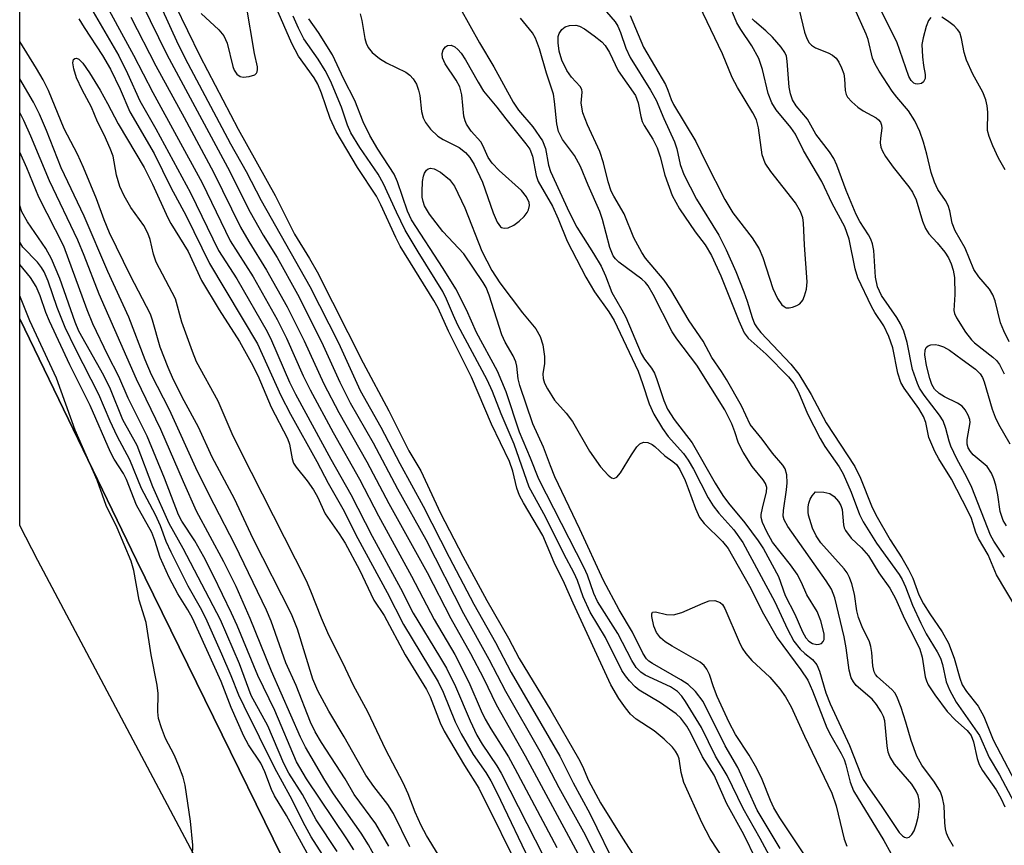
# Model space of a CAD drawing. Units: inches. Extents: x 1183771 to 1189771, y 557456 to 561457.
# Drawn here: x 1183771 to 1183939, y 557533 to 557674 of the extents above; entities that cross this region are included whole.
import ezdxf

# ---------------------------------------------------------------- set-up
doc = ezdxf.new("R2010")
doc.units = ezdxf.units.IN
doc.header["$MEASUREMENT"] = 0
for name, color, linetype in [('CULTRL-Pad', 6, 'Continuous'), ('TRANS-Road', 130, 'Continuous'), ('Undefined', 1, 'Continuous')]:
    doc.layers.add(name, color=color, linetype=linetype)

msp = doc.modelspace()

# ---------------------------------------------------------------- linework, layer by layer
at = {"layer": 'CULTRL-Pad'}
msp.add_lwpolyline([(1184374.51, 557742.41), (1184520.91, 557456.77), (1183854.31, 557456.84), (1183853.93, 557457.53), (1183828.94, 557503.76), (1183790.88, 557581.33), (1183770.86, 557622.65), (1183770.88, 557945.61), (1183822.96, 557972.34), (1183933.83, 558028.73), (1184043.58, 558087.69), (1184108.98, 558118.46), (1184154.5, 558139.88), (1184166.43, 558142.45), (1184175.13, 558130.17), (1184196.56, 558087.72), (1184197.05, 558086.45), (1184208.7, 558063.67), (1184308.62, 557868.28)], close=True, dxfattribs=at)
at = {"layer": 'TRANS-Road'}
msp.add_polyline3d([(1183853.93, 557457.53, 0), (1183854.31, 557456.84, 0), (1183840.01, 557456.84, 0), (1183839.64, 557457.53, 0), (1183773.95, 557581.3, 0), (1183770.86, 557587.31, 0), (1183770.86, 557622.65, 0), (1183790.88, 557581.33, 0), (1183828.94, 557503.76, 0)], close=True, dxfattribs=at)
at = {"layer": 'Undefined'}
for points, elevation in [([(1183926.86, 557674.27), (1183926.46, 557673.71), (1183926.05, 557672.7), (1183925.54, 557670.75), (1183925.35, 557669.62), (1183925.43, 557667.51), (1183925.61, 557666.01), (1183925.91, 557664.5), (1183925.9, 557663.82), (1183925.63, 557663.22), (1183925.29, 557662.96), (1183924.66, 557662.81), (1183924.25, 557662.88), (1183923.99, 557663.02), (1183923.52, 557663.47), (1183923.12, 557664.15), (1183921.04, 557670.07), (1183917.41, 557677.4)], 378), ([(1183904.31, 557675.57), (1183905.25, 557671.76), (1183905.63, 557670.66), (1183906.03, 557669.92), (1183906.42, 557669.51), (1183907.12, 557669.03), (1183909.3, 557668.2), (1183910.05, 557667.81), (1183910.67, 557667.29), (1183911.11, 557666.62), (1183911.59, 557665.63), (1183911.95, 557664.6), (1183912.08, 557663.76), (1183912.19, 557661.77), (1183912.39, 557661.06), (1183912.63, 557660.61), (1183913.33, 557659.81), (1183914.38, 557658.91), (1183915.31, 557658.29), (1183917.52, 557657.06), (1183917.93, 557656.72), (1183918.24, 557656.31), (1183918.42, 557655.82), (1183918.49, 557655.29), (1183918.25, 557653.59), (1183918.21, 557652.79), (1183918.34, 557652.04), (1183918.6, 557651.39), (1183919.14, 557650.48), (1183920.41, 557648.65), (1183923.13, 557645.24), (1183923.76, 557644.33), (1183924.36, 557643.01), (1183925.43, 557639.41), (1183925.95, 557638.11), (1183926.53, 557637.24), (1183927.94, 557635.7), (1183929.27, 557634.09), (1183929.9, 557633.1), (1183930.35, 557632.06), (1183930.71, 557630.97), (1183930.92, 557629.73), (1183930.98, 557626.82), (1183930.83, 557624.07), (1183930.94, 557623.58), (1183931.26, 557622.86), (1183932.81, 557620.38), (1183933.82, 557619.05), (1183934.33, 557618.57), (1183937.49, 557616.11), (1183938.1, 557615.53), (1183938.62, 557614.84), (1183939.46, 557613.28)], 376), ([(1183940.28, 557618.75), (1183939.36, 557620.61), (1183938.82, 557621.96), (1183937.88, 557625.73), (1183937.51, 557626.8), (1183936.92, 557627.74), (1183935.11, 557629.87), (1183934.26, 557631.09), (1183932.77, 557634.74), (1183931.02, 557637.73), (1183930.51, 557639.06), (1183930.12, 557641.13), (1183929.82, 557642.07), (1183929.36, 557642.9), (1183928.07, 557644.79), (1183927.48, 557646.08), (1183926.95, 557647.73), (1183926.2, 557650.86), (1183925.62, 557652.92), (1183924.97, 557654.76), (1183924.16, 557656.58), (1183923.07, 557658.29), (1183921.03, 557660.59), (1183920.23, 557661.61), (1183918.01, 557665.07), (1183917.33, 557666.28), (1183916.89, 557667.29), (1183916.14, 557670.46), (1183915.82, 557671.4), (1183913.81, 557675.83)], 376), ([(1183939.49, 557581.89), (1183937.67, 557584.63), (1183937.1, 557585.66), (1183933.89, 557593.77), (1183933.05, 557595.58), (1183931.34, 557598.72), (1183930.31, 557600.87), (1183930.02, 557601.7), (1183929.47, 557603.9), (1183928.98, 557605.19), (1183928.37, 557606.15), (1183925.75, 557609.6), (1183924.96, 557610.81), (1183924.57, 557611.57), (1183923.74, 557614.02), (1183922.84, 557618.63), (1183922.24, 557620.58), (1183921.66, 557621.83), (1183921.07, 557622.9), (1183918.42, 557626.66), (1183917.77, 557628.15), (1183917.4, 557629.78), (1183917.14, 557634.39), (1183916.91, 557635.5), (1183916.62, 557636.3), (1183916.22, 557637.03), (1183914.7, 557639.34), (1183914.09, 557640.52), (1183912.35, 557644.65), (1183910.77, 557648.95), (1183910.24, 557650.13), (1183909.51, 557651.24), (1183907.2, 557654.29), (1183905.77, 557656.83), (1183903.83, 557659.11), (1183903.21, 557660.13), (1183902.85, 557661.19), (1183902.61, 557662.3), (1183902.3, 557666.75), (1183902.14, 557667.61), (1183901.88, 557668.28), (1183901.26, 557669.19), (1183899.76, 557670.87), (1183898.61, 557671.99), (1183896.66, 557673.6), (1183896.26, 557674.01)], 376), ([(1183939.59, 557648.15), (1183938.45, 557650.19), (1183937.48, 557652.28), (1183936.85, 557653.86), (1183936.57, 557654.92), (1183936.65, 557658.03), (1183936.53, 557659.11), (1183936.32, 557660.17), (1183935.79, 557661.49), (1183934.07, 557664.56), (1183933, 557666.95), (1183932.56, 557668.26), (1183932.15, 557670.65), (1183931.82, 557671.66), (1183931.45, 557672.22), (1183930.85, 557672.82), (1183929.71, 557673.7), (1183928.74, 557674.3)], 378), ([(1183844.04, 557528.48), (1183840.51, 557534.21), (1183839.58, 557535.94), (1183838.57, 557538.25), (1183837.37, 557541.36), (1183836.53, 557543.22), (1183833.53, 557548.87), (1183830.49, 557555.37), (1183828.01, 557559.93), (1183826.2, 557563.81), (1183823.81, 557568.5), (1183822.53, 557571.44), (1183820.72, 557576.04), (1183819.95, 557577.8), (1183808.64, 557600.1), (1183807.25, 557603.01), (1183804.86, 557608.57), (1183801.14, 557615.32), (1183800.42, 557617.1), (1183798.6, 557622.09), (1183797.55, 557626.1), (1183794.25, 557632.36), (1183793.79, 557633.73), (1183793.21, 557636.24), (1183792.82, 557637.33), (1183792.13, 557638.63), (1183789.86, 557641.74), (1183788.76, 557643.72), (1183788.02, 557645.33), (1183787.43, 557647.23), (1183786.84, 557650.49), (1183786.37, 557651.83), (1183785.31, 557654.17), (1183784.17, 557656.38), (1183783.14, 557658.88), (1183781.54, 557661.85), (1183780.58, 557663.89), (1183780.13, 557665.45), (1183779.96, 557666.47), (1183780.06, 557667.05), (1183780.29, 557667.22), (1183780.61, 557667.26), (1183780.96, 557667.13), (1183781.68, 557666.42), (1183782.81, 557664.79), (1183784.63, 557661.81), (1183785.91, 557659.53), (1183787.7, 557656.06), (1183792.19, 557648.55), (1183793.62, 557645.71), (1183796.2, 557639.97), (1183796.75, 557638.96), (1183799.71, 557634.22), (1183802, 557629.23), (1183805.04, 557624.18), (1183808.47, 557618.78), (1183810.52, 557615.21), (1183811.63, 557612.98), (1183813.94, 557607.53), (1183816.69, 557602.19), (1183817.03, 557601.21), (1183817.49, 557598.72), (1183817.75, 557597.94), (1183818.18, 557597.27), (1183820.1, 557594.96), (1183821.18, 557593.4), (1183821.87, 557592.19), (1183823.14, 557589.31), (1183825.56, 557585.86), (1183826.57, 557584.26), (1183829.02, 557579.71), (1183831.48, 557574.52), (1183833.25, 557571.86), (1183836.86, 557565.15), (1183840.53, 557559.2), (1183841.12, 557557.95), (1183842.87, 557553.54), (1183843.54, 557552.07), (1183847.01, 557546.22), (1183849.46, 557542.33), (1183857.09, 557527.02)], 386), ([(1183939.85, 557587.21), (1183939.27, 557588.13), (1183938.75, 557589.71), (1183938.36, 557592.56), (1183938.01, 557594.2), (1183937.69, 557595.26), (1183937.24, 557596.26), (1183936.5, 557597.39), (1183934.15, 557599.4), (1183933.66, 557599.97), (1183933.28, 557600.59), (1183933.09, 557601.22), (1183933.07, 557602), (1183933.6, 557604.9), (1183933.54, 557605.43), (1183933.28, 557606.17), (1183932.75, 557607.09), (1183932.24, 557607.69), (1183931.46, 557608.23), (1183929.24, 557609.3), (1183928.3, 557609.87), (1183927.5, 557610.65), (1183927.07, 557611.4), (1183926.72, 557612.47), (1183926.14, 557614.7), (1183925.83, 557616.5), (1183925.89, 557617.31), (1183926.09, 557617.75), (1183926.44, 557618.02), (1183926.89, 557618.19), (1183927.66, 557618.26), (1183928.21, 557618.16), (1183929.03, 557617.86), (1183930.09, 557617.33), (1183932.22, 557615.68), (1183934.55, 557614.03), (1183935.34, 557613.26), (1183935.72, 557612.65), (1183936.03, 557611.9), (1183937.4, 557607.21), (1183937.88, 557605.86), (1183938.47, 557604.66), (1183940.39, 557601.25)], 378), ([(1183930.73, 557532.32), (1183929.89, 557533.82), (1183929.58, 557534.61), (1183929.41, 557535.36), (1183929.29, 557536.4), (1183929.15, 557539.32), (1183928.88, 557540.68), (1183928.53, 557541.73), (1183927.51, 557543.38), (1183925.32, 557546.25), (1183924.48, 557547.78), (1183923.48, 557550.51), (1183922.62, 557553.63), (1183921.82, 557556.14), (1183921.08, 557558.03), (1183920.69, 557558.64), (1183920.18, 557559.23), (1183917.72, 557561.37), (1183917.4, 557561.8), (1183917.18, 557562.25), (1183916.95, 557563.26), (1183916.8, 557565.56), (1183916.62, 557566.58), (1183916.35, 557567.37), (1183915.11, 557569.97), (1183914.49, 557571.56), (1183914.22, 557572.68), (1183913.78, 557575.56), (1183913.32, 557577.29), (1183912.94, 557578.41), (1183912.54, 557579.18), (1183912.02, 557579.86), (1183908.02, 557584.31), (1183907.22, 557585.53), (1183906.59, 557586.86), (1183905.95, 557589.04), (1183905.86, 557589.6), (1183905.85, 557590.47), (1183905.97, 557591.12), (1183906.24, 557591.82), (1183906.57, 557592.38), (1183907.15, 557593.07), (1183908.53, 557592.98), (1183909.57, 557592.74), (1183910.33, 557592.25), (1183911.09, 557591.38), (1183911.46, 557590.7), (1183911.68, 557590.02), (1183911.91, 557587.38), (1183912.03, 557586.89), (1183912.25, 557586.41), (1183913.22, 557585.12), (1183915.01, 557583.45), (1183916.18, 557582.09), (1183917.97, 557579.19), (1183919.84, 557576.57), (1183920.81, 557574.82), (1183922.35, 557571.31), (1183924.39, 557567.44), (1183924.97, 557566.12), (1183925.37, 557564.75), (1183925.9, 557561.41), (1183926.12, 557560.69), (1183926.44, 557560), (1183927.57, 557558.3), (1183929.67, 557555.48), (1183931.09, 557553.97), (1183933.09, 557552.19), (1183933.8, 557551.32), (1183934.18, 557550.25), (1183934.8, 557547.38), (1183935.15, 557546.36), (1183935.72, 557545.38), (1183938.07, 557542.07), (1183938.92, 557540.51), (1183939.52, 557539.15)], 378), ([(1183905.35, 557530.76), (1183901.03, 557537.26), (1183900, 557538.96), (1183899.41, 557540.23), (1183897.97, 557543.84), (1183897.06, 557545.68), (1183895.79, 557547.98), (1183893.43, 557551.5), (1183892.36, 557553.55), (1183890.31, 557558.03), (1183889.65, 557559.69), (1183888.95, 557561.78), (1183888.51, 557562.72), (1183888.06, 557563.33), (1183887.4, 557563.87), (1183882.57, 557566.62), (1183881.41, 557567.38), (1183880.57, 557568.07), (1183879.89, 557568.99), (1183879.45, 557570.07), (1183879.1, 557571.73), (1183879.08, 557572.18), (1183879.2, 557572.48), (1183879.73, 557572.54), (1183881.59, 557572.06), (1183882.8, 557571.99), (1183884.21, 557572.39), (1183887.89, 557574.02), (1183888.91, 557574.37), (1183889.88, 557574.44), (1183890.8, 557574.1), (1183891.18, 557573.77), (1183891.61, 557573.07), (1183894.05, 557567.36), (1183894.58, 557566.32), (1183895.19, 557565.37), (1183896.25, 557564.16), (1183899.32, 557561.33), (1183901.02, 557559.34), (1183902.01, 557557.99), (1183902.94, 557556.25), (1183905.23, 557551.25), (1183909.92, 557541.47), (1183910.64, 557539.31), (1183912.06, 557533.6), (1183912.52, 557532.42)], 380)]:
    msp.add_lwpolyline(points, dxfattribs=dict(at, elevation=elevation))
for points in [[(1183784.48, 557678.66, 380), (1183790.34, 557667.77, 380), (1183793.64, 557661.42, 380), (1183802.09, 557645.96, 380), (1183806.91, 557636.04, 380), (1183810.81, 557629.88, 380), (1183814.93, 557622.57, 380), (1183816.56, 557619.33, 380), (1183819.38, 557612.91, 380), (1183820.58, 557610.49, 380), (1183824.53, 557603.19, 380), (1183829.04, 557595.24, 380), (1183832.28, 557588.97, 380), (1183837.95, 557578.59, 380), (1183841.82, 557571.21, 380), (1183845.39, 557565.23, 380), (1183847.79, 557560.45, 380), (1183849.9, 557555.54, 380), (1183850.59, 557554.12, 380), (1183851.53, 557552.5, 380), (1183854.56, 557547.68, 380), (1183855.67, 557545.71, 380), (1183862.81, 557532.15, 380)], [(1183941.49, 557573.19, 374), (1183938.14, 557578.86, 374), (1183936.68, 557582.29, 374), (1183935.03, 557585.07, 374), (1183934.6, 557586.12, 374), (1183933.83, 557588.5, 374), (1183933.23, 557589.82, 374), (1183930.42, 557595.21, 374), (1183928.22, 557598.73, 374), (1183927.55, 557599.95, 374), (1183926.56, 557602.34, 374), (1183926.01, 557604.92, 374), (1183925.63, 557605.95, 374), (1183924.81, 557607.3, 374), (1183922.32, 557610.78, 374), (1183921.75, 557611.75, 374), (1183921.2, 557613.37, 374), (1183920.35, 557617.7, 374), (1183919.69, 557619.62, 374), (1183918.84, 557621.45, 374), (1183917.29, 557623.76, 374), (1183916.72, 557624.75, 374), (1183914.37, 557629.71, 374), (1183913.94, 557631.2, 374), (1183912.9, 557636.33, 374), (1183912.13, 557638.4, 374), (1183909.99, 557642.41, 374), (1183908.2, 557646.2, 374), (1183905.06, 557651.47, 374), (1183903.7, 557654.27, 374), (1183902.88, 557655.44, 374), (1183900.39, 557658.43, 374), (1183899.64, 557659.64, 374), (1183899.03, 557661.23, 374), (1183898.05, 557665.36, 374), (1183897.43, 557667.23, 374), (1183896.25, 557669.39, 374), (1183894.32, 557672.22, 374), (1183893.68, 557673.33, 374), (1183891.25, 557679.14, 374)], [(1183791.77, 557676.63, 376), (1183796.06, 557667.92, 376), (1183806.45, 557648.6, 376), (1183810.31, 557640.91, 376), (1183812.57, 557636.96, 376), (1183814.95, 557633.16, 376), (1183818.44, 557626.86, 376), (1183822.54, 557618.74, 376), (1183825.67, 557611.84, 376), (1183827.47, 557608.27, 376), (1183831.37, 557601.45, 376), (1183835.55, 557593.54, 376), (1183840.41, 557584.92, 376), (1183846.86, 557572.23, 376), (1183851.2, 557564.43, 376), (1183854.05, 557558.94, 376), (1183859.91, 557548.67, 376), (1183863.19, 557542.42, 376), (1183867.41, 557534.86, 376), (1183872.36, 557525.11, 376)], [(1183801.93, 557674.95, 370), (1183804.93, 557672.16, 370), (1183805.83, 557671.1, 370), (1183806.36, 557669.88, 370), (1183807.36, 557665.83, 370), (1183807.61, 557665.22, 370), (1183808.05, 557664.57, 370), (1183808.63, 557664.13, 370), (1183809.1, 557664.03, 370), (1183810.15, 557664.14, 370), (1183811.11, 557664.46, 370), (1183811.43, 557664.74, 370), (1183811.51, 557664.92, 370), (1183811.58, 557665.34, 370), (1183811.55, 557665.81, 370), (1183811.08, 557668.07, 370), (1183809.61, 557676.54, 370)], [(1183875.41, 557674.58, 372), (1183877.66, 557669.18, 372), (1183881.42, 557662.77, 372), (1183881.84, 557661.83, 372), (1183882.4, 557660.21, 372), (1183882.81, 557659.35, 372), (1183886.65, 557653, 372), (1183888.37, 557649.46, 372), (1183891.61, 557643.09, 372), (1183892.99, 557640.81, 372), (1183896.29, 557636.51, 372), (1183897.5, 557634.64, 372), (1183898.1, 557633.17, 372), (1183899.83, 557627.87, 372), (1183900.6, 557626.14, 372), (1183901.39, 557625.07, 372), (1183901.74, 557624.76, 372), (1183902.13, 557624.57, 372), (1183902.63, 557624.53, 372), (1183903.16, 557624.64, 372), (1183903.95, 557624.95, 372), (1183904.42, 557625.25, 372), (1183904.94, 557625.86, 372), (1183905.27, 557626.62, 372), (1183905.58, 557627.72, 372), (1183905.72, 557628.99, 372), (1183905.27, 557635.27, 372), (1183905.09, 557639.1, 372), (1183904.96, 557639.95, 372), (1183904.58, 557641.02, 372), (1183903.71, 557642.5, 372), (1183899.49, 557647.86, 372), (1183898.5, 557649.33, 372), (1183898.01, 557650.76, 372), (1183897.36, 557655.36, 372), (1183897, 557656.72, 372), (1183896.38, 557657.94, 372), (1183893.75, 557662.24, 372), (1183892.84, 557663.97, 372), (1183891.19, 557668.04, 372), (1183886.55, 557677.7, 372)], [(1183783.41, 557675.23, 382), (1183787.83, 557667.69, 382), (1183789.33, 557664.64, 382), (1183791.45, 557659.96, 382), (1183794.18, 557655.19, 382), (1183800.11, 557644.24, 382), (1183804.91, 557634.36, 382), (1183808.04, 557629.49, 382), (1183813.22, 557620.48, 382), (1183813.95, 557618.94, 382), (1183817.08, 557611.8, 382), (1183818.09, 557609.75, 382), (1183824.15, 557598.66, 382), (1183827.57, 557592.59, 382), (1183831.21, 557585.48, 382), (1183836.07, 557576.54, 382), (1183838.23, 557572.29, 382), (1183842.77, 557564.89, 382), (1183843.94, 557562.86, 382), (1183845.5, 557559.75, 382), (1183847.98, 557553.86, 382), (1183849.15, 557551.4, 382), (1183850.06, 557549.87, 382), (1183852.57, 557546.16, 382), (1183853.3, 557544.89, 382), (1183860.6, 557530.56, 382)], [(1183795, 557676.14, 374), (1183797.97, 557669.64, 374), (1183799.63, 557666.35, 374), (1183806.95, 557652.61, 374), (1183809.61, 557647.86, 374), (1183812.18, 557642.92, 374), (1183820.54, 557628.21, 374), (1183825.44, 557618.55, 374), (1183829.17, 557610.41, 374), (1183832.71, 557604.15, 374), (1183835.97, 557597.89, 374), (1183839.96, 557590.6, 374), (1183844.38, 557581.86, 374), (1183848.6, 557573.84, 374), (1183852.31, 557567.26, 374), (1183855.03, 557562.15, 374), (1183863.37, 557547.78, 374), (1183865.61, 557543.26, 374), (1183868.5, 557537.98, 374), (1183873.2, 557528.28, 374)], [(1183797.5, 557676.37, 372), (1183801.68, 557667.67, 372), (1183808.27, 557655.14, 372), (1183814.58, 557643.78, 372), (1183817.9, 557637.18, 372), (1183820.5, 557632.98, 372), (1183821.78, 557630.69, 372), (1183829.66, 557615.13, 372), (1183834.07, 557606.91, 372), (1183837.51, 557600.07, 372), (1183839.53, 557596.66, 372), (1183842.93, 557589.38, 372), (1183846.74, 557582.07, 372), (1183850.87, 557574.48, 372), (1183854.55, 557568.03, 372), (1183856.4, 557564.54, 372), (1183861.83, 557555.6, 372), (1183866.55, 557547.41, 372), (1183867.23, 557546.1, 372), (1183868.26, 557543.65, 372), (1183870.31, 557539.83, 372), (1183874.06, 557533.8, 372), (1183876.39, 557530.23, 372)], [(1183892.8, 557528.05, 372), (1183889.1, 557533.7, 372), (1183887.73, 557536.33, 372), (1183884.6, 557543.31, 372), (1183884.13, 557545.02, 372), (1183883.77, 557547.33, 372), (1183883.56, 557547.98, 372), (1183883.15, 557548.69, 372), (1183882.64, 557549.36, 372), (1183881.22, 557550.72, 372), (1183879.48, 557552.16, 372), (1183876.44, 557554.16, 372), (1183875.47, 557555, 372), (1183874.58, 557556.08, 372), (1183873.43, 557557.68, 372), (1183872.1, 557559.99, 372), (1183865.61, 557573.98, 372), (1183864.17, 557577.37, 372), (1183862.38, 557580.98, 372), (1183860.44, 557585.56, 372), (1183857.12, 557591.15, 372), (1183856.42, 557592.45, 372), (1183856, 557593.7, 372), (1183855.28, 557596.61, 372), (1183854.71, 557598.22, 372), (1183851.66, 557604.64, 372), (1183848.23, 557612.69, 372), (1183844.28, 557620.57, 372), (1183842.52, 557624.47, 372), (1183841.75, 557625.83, 372), (1183836.02, 557635.08, 372), (1183835.26, 557636.59, 372), (1183832.7, 557642.18, 372), (1183831.95, 557643.64, 372), (1183828.69, 557648.56, 372), (1183825.06, 557654.72, 372), (1183824, 557656.97, 372), (1183822.53, 557661.32, 372), (1183821.92, 557662.83, 372), (1183821.27, 557663.92, 372), (1183818.61, 557667.63, 372), (1183817.43, 557669.78, 372), (1183814.69, 557676.09, 372)], [(1183829.17, 557674.85, 376), (1183829.44, 557673.72, 376), (1183829.95, 557670.66, 376), (1183830.18, 557669.84, 376), (1183830.52, 557669.09, 376), (1183831.19, 557668.23, 376), (1183832.45, 557667.22, 376), (1183833.64, 557666.5, 376), (1183836.98, 557664.86, 376), (1183837.69, 557664.35, 376), (1183838.24, 557663.75, 376), (1183838.78, 557662.83, 376), (1183839.16, 557661.81, 376), (1183839.35, 557660.9, 376), (1183839.67, 557658.16, 376), (1183839.97, 557657.06, 376), (1183840.32, 557656.3, 376), (1183841.18, 557655.14, 376), (1183842.44, 557653.94, 376), (1183843.38, 557653.37, 376), (1183846.11, 557651.97, 376), (1183847.18, 557651.11, 376), (1183847.93, 557650.31, 376), (1183848.66, 557649.11, 376), (1183850.12, 557646.05, 376), (1183851.94, 557640.83, 376), (1183852.61, 557639.21, 376), (1183853.18, 557638.42, 376), (1183853.38, 557638.28, 376), (1183853.81, 557638.16, 376)], [(1183846.27, 557675.82, 374), (1183849.57, 557669.89, 374), (1183852.07, 557665.78, 374), (1183855.35, 557659.74, 374), (1183856.29, 557658.39, 374), (1183858.75, 557655.55, 374), (1183860.36, 557653.14, 374), (1183860.87, 557651.81, 374), (1183861.43, 557648.96, 374), (1183861.74, 557647.91, 374), (1183864.94, 557640.93, 374), (1183866.27, 557638.36, 374), (1183869.14, 557633.86, 374), (1183870.41, 557631.66, 374), (1183871.15, 557630.05, 374), (1183872.24, 557627.18, 374), (1183873.99, 557624.21, 374), (1183874.65, 557622.95, 374), (1183877.29, 557616.75, 374), (1183877.86, 557615.76, 374), (1183879.04, 557614.23, 374), (1183879.53, 557613.39, 374), (1183879.97, 557612.3, 374), (1183881.17, 557608.67, 374), (1183881.81, 557607.21, 374), (1183882.92, 557605.46, 374), (1183885.98, 557601.43, 374), (1183889.93, 557594.53, 374), (1183891.24, 557592.45, 374), (1183892.23, 557591.11, 374), (1183895.01, 557587.76, 374), (1183897.3, 557584.64, 374), (1183898.2, 557583.28, 374), (1183900.8, 557578.56, 374), (1183901.93, 557575.3, 374), (1183903.56, 557572.13, 374), (1183904.91, 557569.11, 374), (1183905.46, 557568.06, 374), (1183905.97, 557567.47, 374), (1183906.59, 557567.11, 374), (1183907.36, 557566.93, 374), (1183907.78, 557566.97, 374), (1183908.15, 557567.11, 374), (1183908.46, 557567.42, 374), (1183908.62, 557567.79, 374), (1183908.62, 557568.72, 374), (1183908.03, 557570.98, 374), (1183907.41, 557572.58, 374), (1183905.62, 557575.42, 374), (1183904.72, 557577.56, 374), (1183904, 557578.94, 374), (1183902.86, 557580.55, 374), (1183899.78, 557584.41, 374), (1183898.77, 557586.23, 374), (1183898.03, 557587.83, 374), (1183897.82, 557588.65, 374), (1183897.83, 557589.19, 374), (1183898.04, 557590.28, 374), (1183898.76, 557593.03, 374), (1183898.78, 557593.81, 374), (1183898.59, 557594.48, 374), (1183898.18, 557595.12, 374), (1183896.31, 557597.4, 374), (1183894.73, 557599.84, 374), (1183893.94, 557601.41, 374), (1183893.33, 557603.34, 374), (1183892.8, 557604.67, 374), (1183891.6, 557607.11, 374), (1183886.78, 557614.74, 374), (1183883.41, 557619.24, 374), (1183882.59, 557620.44, 374), (1183879.34, 557626.81, 374), (1183878.49, 557628.29, 374), (1183878, 557628.91, 374), (1183877.39, 557629.46, 374), (1183873.43, 557632.38, 374), (1183872.86, 557632.93, 374), (1183872.48, 557633.47, 374), (1183871.93, 557634.85, 374), (1183870.64, 557639.65, 374), (1183870.2, 557641.03, 374), (1183868.2, 557645.53, 374), (1183866.91, 557648.72, 374), (1183865.86, 557650.62, 374), (1183863.83, 557653.34, 374), (1183863.1, 557654.76, 374), (1183862.81, 557656.04, 374), (1183862.44, 557659.87, 374), (1183862.24, 557661.14, 374), (1183861.09, 557664.69, 374), (1183859.89, 557668.87, 374), (1183859.18, 557670.69, 374), (1183858.65, 557671.63, 374), (1183856.63, 557674.14, 374)], [(1183871.36, 557675.24, 374), (1183872.81, 557673.48, 374), (1183873.26, 557672.74, 374), (1183873.72, 557671.67, 374), (1183874.66, 557668.97, 374), (1183875.38, 557667.38, 374), (1183878.89, 557661.83, 374), (1183879.87, 557660.07, 374), (1183881.15, 557656.95, 374), (1183883.01, 557652.97, 374), (1183883.38, 557651.75, 374), (1183883.95, 557649.11, 374), (1183884.58, 557647.35, 374), (1183886.77, 557643.17, 374), (1183890.56, 557636.98, 374), (1183891.84, 557634.46, 374), (1183893.47, 557630.75, 374), (1183894.85, 557627.28, 374), (1183895.42, 557625.68, 374), (1183896.27, 557622.89, 374), (1183896.7, 557621.81, 374), (1183897.11, 557621.1, 374), (1183897.74, 557620.33, 374), (1183902.93, 557614.89, 374), (1183904.29, 557613.22, 374), (1183906.36, 557609.74, 374), (1183908.95, 557604.87, 374), (1183913.89, 557597.38, 374), (1183914.86, 557595.39, 374), (1183916.74, 557590.64, 374), (1183917.45, 557589.13, 374), (1183919.91, 557584.86, 374), (1183921.91, 557581.77, 374), (1183923.03, 557579.78, 374), (1183923.79, 557578.25, 374), (1183924.83, 557575.42, 374), (1183925.62, 557573.87, 374), (1183926.68, 557572.15, 374), (1183928.79, 557569.09, 374), (1183929.9, 557567.17, 374), (1183930.87, 557564.59, 374), (1183931.82, 557561.15, 374), (1183932.24, 557560.03, 374), (1183932.96, 557558.85, 374), (1183934.96, 557556.35, 374), (1183935.94, 557554.61, 374), (1183937.57, 557550.61, 374), (1183942.5, 557541.11, 374)], [(1183781, 557673.99, 384), (1183781.87, 557672.52, 384), (1183785.06, 557667.72, 384), (1183786.4, 557665.39, 384), (1183788.08, 557661.95, 384), (1183789.7, 557658.08, 384), (1183793.88, 557650.98, 384), (1183796.72, 557645.14, 384), (1183799.35, 557640.3, 384), (1183803.37, 557632.14, 384), (1183811.55, 557618.38, 384), (1183815.58, 557609.57, 384), (1183817.22, 557606.32, 384), (1183821.74, 557598.24, 384), (1183823.7, 557594.51, 384), (1183826.2, 557590.12, 384), (1183828.75, 557585.09, 384), (1183833.77, 557575.85, 384), (1183836.6, 557570.37, 384), (1183842.49, 557560.55, 384), (1183843.35, 557558.78, 384), (1183845.45, 557553.68, 384), (1183846.43, 557551.61, 384), (1183848.53, 557548.07, 384), (1183850.67, 557545.02, 384), (1183851.52, 557543.58, 384), (1183852.54, 557541.59, 384), (1183858.64, 557528.81, 384)], [(1183789.9, 557674.31, 378), (1183794.15, 557665.99, 378), (1183799.04, 557657.1, 378), (1183804.02, 557647.78, 378), (1183808.68, 557638.35, 378), (1183810.07, 557635.93, 378), (1183813.14, 557631.02, 378), (1183816.67, 557624.7, 378), (1183819.59, 557618.9, 378), (1183822.94, 557611.56, 378), (1183825.51, 557606.62, 378), (1183830.32, 557598.2, 378), (1183834.07, 557591.03, 378), (1183840.61, 557579.22, 378), (1183844.69, 557571.36, 378), (1183848.05, 557565.4, 378), (1183850.27, 557561.16, 378), (1183852.46, 557556.68, 378), (1183857.4, 557547.86, 378), (1183875.79, 557513.79, 378)], [(1183896.98, 557530.06, 374), (1183894.88, 557534.4, 374), (1183891.94, 557539.65, 374), (1183889.76, 557544.53, 374), (1183887.75, 557547.68, 374), (1183885.77, 557551.74, 374), (1183885.07, 557552.97, 374), (1183884.08, 557554.29, 374), (1183883.25, 557555.08, 374), (1183880.57, 557556.95, 374), (1183876.93, 557559.11, 374), (1183876.25, 557559.65, 374), (1183875.29, 557560.68, 374), (1183874.59, 557561.56, 374), (1183873.98, 557562.47, 374), (1183871.19, 557568.13, 374), (1183868.54, 557572.47, 374), (1183867.33, 557575.08, 374), (1183866.35, 557577.9, 374), (1183865.81, 557579.13, 374), (1183864.04, 557582.42, 374), (1183860.87, 557588.8, 374), (1183858.07, 557593.87, 374), (1183855.51, 557601.2, 374), (1183853.31, 557606.39, 374), (1183851.82, 557610.22, 374), (1183850.88, 557612.25, 374), (1183845.89, 557621.59, 374), (1183845.12, 557623.22, 374), (1183843.95, 557626.05, 374), (1183843.3, 557627.33, 374), (1183839.07, 557634.12, 374), (1183836.87, 557637.82, 374), (1183835.36, 557640.92, 374), (1183833.18, 557645.8, 374), (1183832.22, 557647.41, 374), (1183829.09, 557652.01, 374), (1183827.58, 557654.53, 374), (1183827, 557655.81, 374), (1183825.97, 557658.92, 374), (1183824.06, 557663.4, 374), (1183823.17, 557665.2, 374), (1183821.96, 557667.13, 374), (1183819.53, 557670.62, 374), (1183818.58, 557672.42, 374), (1183817.69, 557674.48, 374)], [(1183900.48, 557528.4, 376), (1183897.66, 557533.69, 376), (1183894.72, 557538.86, 376), (1183892.02, 557544.48, 376), (1183890.01, 557547.78, 376), (1183887.59, 557552.72, 376), (1183884.89, 557557.19, 376), (1183884.24, 557558.1, 376), (1183883.52, 557558.88, 376), (1183882.28, 557559.7, 376), (1183877.97, 557561.68, 376), (1183877.24, 557562.17, 376), (1183876.42, 557563.01, 376), (1183875.66, 557564.21, 376), (1183873.27, 557568.8, 376), (1183869.79, 557574.31, 376), (1183869.19, 557575.63, 376), (1183868.06, 557578.77, 376), (1183867.49, 557580.07, 376), (1183859.75, 557595.23, 376), (1183858.33, 557598.81, 376), (1183856.42, 557603.28, 376), (1183854.18, 557610.15, 376), (1183852.66, 557613.73, 376), (1183849.09, 557620.34, 376), (1183847.39, 557624.2, 376), (1183845.54, 557627.81, 376), (1183843.38, 557631.3, 376), (1183837.96, 557639.61, 376), (1183837.28, 557641.08, 376), (1183835.54, 557646.13, 376), (1183834.99, 557647.44, 376), (1183832.17, 557651.73, 376), (1183830.8, 557654.07, 376), (1183829.68, 557656.4, 376), (1183828.22, 557660.04, 376), (1183826.35, 557663.71, 376), (1183824.42, 557667.87, 376), (1183822, 557671.65, 376), (1183820.38, 557673.99, 376)], [(1183853.81, 557638.16, 376), (1183854.51, 557638.27, 376), (1183855.46, 557638.7, 376), (1183856.38, 557639.39, 376), (1183857.22, 557640.19, 376), (1183857.74, 557640.85, 376), (1183857.97, 557641.33, 376), (1183858.14, 557642.09, 376), (1183858.08, 557642.59, 376), (1183857.62, 557643.55, 376), (1183856.77, 557644.66, 376), (1183852.94, 557648.04, 376), (1183851.74, 557649.32, 376), (1183851.1, 557650.31, 376), (1183850.19, 557652.31, 376), (1183849.81, 557652.97, 376), (1183848.16, 557654.79, 376), (1183847.34, 557656, 376), (1183847.11, 557656.53, 376), (1183846.89, 557657.38, 376), (1183846.55, 557661, 376), (1183846.21, 557662.37, 376), (1183845.62, 557663.51, 376), (1183843.71, 557666.34, 376), (1183843.26, 557667.34, 376), (1183843.21, 557668.06, 376), (1183843.38, 557668.73, 376), (1183843.78, 557669.25, 376), (1183844.14, 557669.47, 376), (1183844.73, 557669.5, 376), (1183845.34, 557669.24, 376), (1183845.91, 557668.76, 376), (1183846.44, 557668.14, 376), (1183847.21, 557667, 376), (1183849.35, 557663.15, 376), (1183850.3, 557661.63, 376), (1183852.58, 557658.92, 376), (1183854.09, 557656.91, 376), (1183857.53, 557652.61, 376), (1183858.19, 557651.68, 376), (1183858.69, 557650.53, 376), (1183859.28, 557647.22, 376), (1183859.65, 557646.16, 376), (1183862.07, 557641.94, 376), (1183863.06, 557639.79, 376), (1183864.62, 557635.96, 376), (1183867.78, 557629.81, 376), (1183869.26, 557627.26, 376), (1183871.75, 557623.89, 376), (1183872.64, 557622.4, 376), (1183876.74, 557613.69, 376), (1183877.52, 557611.62, 376), (1183878.65, 557608.1, 376), (1183879.44, 557606.34, 376), (1183880.94, 557603.91, 376), (1183881.9, 557602.5, 376), (1183884.51, 557599.6, 376), (1183885.34, 557598.49, 376), (1183886.22, 557596.96, 376), (1183888.76, 557592.01, 376), (1183889.58, 557590.68, 376), (1183890.59, 557589.42, 376), (1183893.13, 557586.56, 376), (1183894.66, 557584.4, 376), (1183900.19, 557574.21, 376), (1183902.32, 557569.55, 376), (1183903.41, 557567.52, 376), (1183904.48, 557566.15, 376), (1183905.32, 557565.36, 376), (1183906.6, 557564.35, 376), (1183907.36, 557563.43, 376), (1183907.82, 557562.36, 376), (1183908.92, 557558.66, 376), (1183909.63, 557556.75, 376), (1183912.95, 557549.65, 376), (1183914.96, 557544.55, 376), (1183915.3, 557543.84, 376), (1183916.08, 557542.59, 376), (1183918.37, 557539.39, 376), (1183921.47, 557534.77, 376), (1183922.02, 557534.18, 376), (1183922.39, 557533.93, 376), (1183922.78, 557533.83, 376), (1183923.14, 557533.94, 376), (1183923.63, 557534.38, 376), (1183924, 557535.02, 376), (1183924.36, 557536.05, 376), (1183924.69, 557537.37, 376), (1183924.94, 557539.21, 376), (1183924.89, 557540.28, 376), (1183924.73, 557541.06, 376), (1183924.38, 557541.82, 376), (1183923.61, 557543.01, 376), (1183920.66, 557546.45, 376), (1183919.84, 557547.74, 376), (1183919.58, 557548.5, 376), (1183919.39, 557549.58, 376), (1183918.98, 557553.84, 376), (1183918.75, 557554.61, 376), (1183918.36, 557555.39, 376), (1183917.58, 557556.64, 376), (1183916.85, 557557.57, 376), (1183914.1, 557559.91, 376), (1183913.61, 557560.54, 376), (1183913.24, 557561.23, 376), (1183912.87, 557562.54, 376), (1183912.38, 557566.34, 376), (1183912.01, 557568.24, 376), (1183910.41, 557574.91, 376), (1183909.86, 557576.39, 376), (1183908.97, 557577.83, 376), (1183902.38, 557587.13, 376), (1183901.76, 557588.26, 376), (1183901.61, 557588.88, 376), (1183901.62, 557589.88, 376), (1183902.17, 557593.4, 376), (1183902.28, 557594.57, 376), (1183902.2, 557595.99, 376), (1183901.93, 557596.97, 376), (1183901.52, 557597.63, 376), (1183899.76, 557599.65, 376), (1183897.98, 557602.05, 376), (1183895.96, 557604.57, 376), (1183894.47, 557607.76, 376), (1183891.9, 557612.27, 376), (1183891.05, 557613.66, 376), (1183889.39, 557616.07, 376), (1183887.87, 557618.85, 376), (1183885.52, 557622.33, 376), (1183882.38, 557627.65, 376), (1183881.21, 557629.29, 376), (1183878.04, 557633.06, 376), (1183877.37, 557634.01, 376), (1183876.04, 557636.51, 376), (1183874.37, 557640.62, 376), (1183872.57, 557643.66, 376), (1183872.15, 557644.54, 376), (1183871.61, 557646.1, 376), (1183870.82, 557649.38, 376), (1183870.21, 557651.32, 376), (1183868.11, 557655.85, 376), (1183867.29, 557657.93, 376), (1183867, 557659.59, 376), (1183867.15, 557661.46, 376), (1183867.11, 557661.92, 376), (1183866.81, 557662.46, 376), (1183865.33, 557664.02, 376), (1183864.52, 557665.2, 376), (1183863.67, 557666.92, 376), (1183863.21, 557668.51, 376), (1183863.05, 557669.9, 376), (1183863.09, 557670.98, 376), (1183863.24, 557671.5, 376), (1183863.67, 557672.2, 376), (1183864.28, 557672.67, 376), (1183865.02, 557672.88, 376), (1183866.06, 557672.92, 376), (1183866.7, 557672.77, 376), (1183867.6, 557672.28, 376), (1183869.21, 557671.12, 376), (1183870.53, 557670.06, 376), (1183871.11, 557669.45, 376), (1183871.87, 557668.24, 376), (1183873.36, 557665.14, 376), (1183876.32, 557660.89, 376), (1183876.76, 557659.63, 376), (1183877.2, 557657.28, 376), (1183877.44, 557656.47, 376), (1183877.79, 557655.76, 376), (1183879.26, 557653.42, 376), (1183880.01, 557651.94, 376), (1183880.52, 557650.42, 376), (1183881.31, 557647.24, 376), (1183882.57, 557643.77, 376), (1183883.85, 557641.48, 376), (1183886.54, 557637.57, 376), (1183888.23, 557635.33, 376), (1183889.33, 557633.5, 376), (1183890.91, 557630.04, 376), (1183893.98, 557622.34, 376), (1183894.94, 557620.27, 376), (1183895.62, 557619.36, 376), (1183898.69, 557616.64, 376), (1183902.5, 557612.74, 376), (1183903.44, 557611.59, 376), (1183904.24, 557610.09, 376), (1183905.73, 557606.42, 376), (1183907.9, 557602.18, 376), (1183908.71, 557600.8, 376), (1183911.17, 557597.32, 376), (1183911.87, 557596.16, 376), (1183913.22, 557593, 376), (1183914.66, 557589.17, 376), (1183915.27, 557587.91, 376), (1183917.57, 557584.28, 376), (1183921.44, 557578.91, 376), (1183921.99, 557578.05, 376), (1183922.56, 557576.82, 376), (1183923.75, 557573.68, 376), (1183925.14, 557570.56, 376), (1183926.1, 557568.73, 376), (1183927.97, 557565.66, 376), (1183928.51, 557564.61, 376), (1183928.88, 557563.49, 376), (1183929.51, 557560.51, 376), (1183930.06, 557559.16, 376), (1183931.22, 557557.07, 376), (1183935.19, 557551.35, 376), (1183936.86, 557547.57, 376), (1183938.64, 557544.63, 376), (1183941.14, 557539.88, 376)], [(1183837.65, 557532.26, 384), (1183834.87, 557537.97, 384), (1183833.87, 557539.53, 384), (1183831.48, 557542.59, 384), (1183830.13, 557544.57, 384), (1183826.4, 557551.1, 384), (1183823.78, 557555.51, 384), (1183821.89, 557559, 384), (1183821.07, 557560.97, 384), (1183818.4, 557569.57, 384), (1183817.39, 557572.12, 384), (1183810.83, 557585, 384), (1183807.62, 557591.86, 384), (1183803.83, 557599, 384), (1183801.45, 557604.14, 384), (1183799.03, 557608.62, 384), (1183797.21, 557612.23, 384), (1183796.29, 557614.34, 384), (1183794.9, 557617.83, 384), (1183793.61, 557622.44, 384), (1183793.24, 557623.49, 384), (1183789.82, 557630.02, 384), (1183786.26, 557637.38, 384), (1183785.31, 557639.59, 384), (1183784.03, 557643.2, 384), (1183781.78, 557648.58, 384), (1183780.74, 557650.88, 384), (1183778.5, 557655.17, 384), (1183775.77, 557661.75, 384), (1183774.86, 557663.55, 384), (1183773.72, 557665.54, 384), (1183770.86, 557670.15, 384)], [(1183834.07, 557532.43, 382), (1183831.85, 557536.25, 382), (1183828.14, 557541.24, 382), (1183826.6, 557543.95, 382), (1183822.53, 557550.14, 382), (1183821.44, 557551.97, 382), (1183820.68, 557553.65, 382), (1183818.18, 557559.88, 382), (1183816.44, 557563.81, 382), (1183813.9, 557570.93, 382), (1183813.13, 557572.81, 382), (1183807.73, 557583.9, 382), (1183804.14, 557590.86, 382), (1183801.33, 557596.55, 382), (1183796.49, 557607.11, 382), (1183793.42, 557613.1, 382), (1183792.37, 557615.62, 382), (1183789.54, 557622.97, 382), (1183785.97, 557630.77, 382), (1183781.87, 557640.24, 382), (1183777.94, 557648.53, 382), (1183775.47, 557654.89, 382), (1183774.25, 557657.69, 382), (1183773.2, 557659.77, 382), (1183770.86, 557663.74, 382)], [(1183831.86, 557530.33, 380), (1183830.57, 557532.61, 380), (1183829.34, 557534.6, 380), (1183824.58, 557541.38, 380), (1183823.12, 557543.71, 380), (1183819.81, 557549.35, 380), (1183818.96, 557551.07, 380), (1183814, 557562.33, 380), (1183810.3, 557571.38, 380), (1183807.9, 557576.84, 380), (1183805.83, 557581.09, 380), (1183801.16, 557589.75, 380), (1183798.92, 557594.74, 380), (1183795.04, 557603.75, 380), (1183790.87, 557612.34, 380), (1183784.49, 557626.89, 380), (1183781.92, 557633.53, 380), (1183780.83, 557636.11, 380), (1183775.97, 557646.31, 380), (1183772.75, 557653.93, 380), (1183771.54, 557656.61, 380), (1183770.86, 557657.96, 380)], [(1183828.07, 557531.78, 378), (1183826.88, 557533.67, 378), (1183819.97, 557543.92, 378), (1183818.27, 557546.86, 378), (1183814.52, 557555.61, 378), (1183811.61, 557561.59, 378), (1183808.07, 557570.18, 378), (1183807.14, 557572.26, 378), (1183804.06, 557578.66, 378), (1183802.4, 557581.91, 378), (1183800.83, 557584.66, 378), (1183798.6, 557588.03, 378), (1183798.06, 557589.1, 378), (1183795.67, 557595.41, 378), (1183792.66, 557602.61, 378), (1183789.44, 557609.11, 378), (1183787.84, 557612.78, 378), (1183785.94, 557616.47, 378), (1183783.36, 557621.83, 378), (1183782.41, 557624.22, 378), (1183778.43, 557635.09, 378), (1183774.11, 557643.52, 378), (1183772.08, 557648.49, 378), (1183770.86, 557651.2, 378)], [(1183901.1, 557532.03, 378), (1183897.16, 557538.58, 378), (1183893.84, 557545.85, 378), (1183891.67, 557549.55, 378), (1183887.91, 557557.15, 378), (1183886.55, 557558.9, 378), (1183885.32, 557560.07, 378), (1183884.07, 557560.87, 378), (1183879.21, 557563.67, 378), (1183878.6, 557564.08, 378), (1183878.18, 557564.48, 378), (1183877.57, 557565.42, 378), (1183875.79, 557569.01, 378), (1183873.53, 557572.86, 378), (1183870.81, 557577.87, 378), (1183866.79, 557586.64, 378), (1183862.52, 557595.62, 378), (1183861.75, 557597.48, 378), (1183860.57, 557600.72, 378), (1183858.72, 557604.71, 378), (1183856.5, 557611.23, 378), (1183856.23, 557612.38, 378), (1183855.96, 557614.55, 378), (1183855.79, 557615.32, 378), (1183855.34, 557616.31, 378), (1183853.96, 557618.67, 378), (1183853.39, 557619.91, 378), (1183851.22, 557626.71, 378), (1183850.71, 557628.02, 378), (1183850.22, 557628.88, 378), (1183846.93, 557633.77, 378), (1183843.31, 557637.62, 378), (1183841.04, 557640.6, 378), (1183840.19, 557642.02, 378), (1183839.93, 557642.74, 378), (1183839.78, 557643.52, 378), (1183839.76, 557644.4, 378), (1183839.86, 557646.19, 378), (1183839.99, 557647.06, 378), (1183840.15, 557647.59, 378), (1183840.5, 557648.13, 378), (1183840.82, 557648.36, 378), (1183841.2, 557648.45, 378), (1183841.83, 557648.37, 378), (1183842.94, 557647.79, 378), (1183844.45, 557646.51, 378), (1183845.33, 557645.35, 378), (1183847.09, 557641.64, 378), (1183849.99, 557634.27, 378), (1183851.69, 557630.96, 378), (1183853.05, 557628.84, 378), (1183856.96, 557623.67, 378), (1183859.21, 557620.96, 378), (1183859.99, 557619.67, 378), (1183860.46, 557618.2, 378), (1183860.75, 557616.22, 378), (1183860.7, 557615, 378), (1183860.46, 557613.27, 378), (1183860.47, 557612.43, 378), (1183860.71, 557611.66, 378), (1183861.22, 557610.67, 378), (1183862.41, 557608.76, 378), (1183864.46, 557606.53, 378), (1183865.5, 557605.12, 378), (1183868.42, 557600.04, 378), (1183870.3, 557597.33, 378), (1183871.62, 557595.88, 378), (1183872.21, 557595.44, 378), (1183872.59, 557595.34, 378)], [(1183825.22, 557531.49, 376), (1183821.61, 557536.93, 376), (1183819.27, 557541.23, 376), (1183816.97, 557544.92, 376), (1183816.07, 557546.55, 376), (1183813.35, 557552.98, 376), (1183810.51, 557558.18, 376), (1183808.47, 557563.63, 376), (1183805.27, 557571.13, 376), (1183798.85, 557583.37, 376), (1183796.48, 557587.62, 376), (1183793.68, 557593.9, 376), (1183790.97, 557600.99, 376), (1183788.54, 557605.35, 376), (1183786.38, 557610.6, 376), (1183785.24, 557612.96, 376), (1183780.97, 557620.56, 376), (1183780.35, 557622.12, 376), (1183777.73, 557629.56, 376), (1183776.29, 557632.95, 376), (1183775.33, 557634.73, 376), (1183772.19, 557639.26, 376), (1183771.21, 557640.97, 376), (1183770.86, 557642.07, 376)], [(1183823.72, 557529.37, 374), (1183820.79, 557534.02, 374), (1183819.73, 557535.87, 374), (1183817.15, 557540.94, 374), (1183814.57, 557545.73, 374), (1183809.28, 557556.36, 374), (1183808.4, 557558.23, 374), (1183807.08, 557561.57, 374), (1183805.49, 557565.28, 374), (1183802.75, 557571.44, 374), (1183801.83, 557573.21, 374), (1183799.72, 557576.89, 374), (1183796.78, 557582.73, 374), (1183795.96, 557584.54, 374), (1183794.94, 557587.22, 374), (1183794.12, 557589.1, 374), (1183791.71, 557593.65, 374), (1183789.73, 557598.52, 374), (1183787.52, 557602.56, 374), (1183786.33, 557605.13, 374), (1183784.39, 557609.72, 374), (1183780.41, 557617.54, 374), (1183778.67, 557621.2, 374), (1183777.3, 557624.62, 374), (1183775.71, 557629.11, 374), (1183775.02, 557630.72, 374), (1183774.6, 557631.48, 374), (1183773.93, 557632.39, 374), (1183771.39, 557634.91, 374), (1183770.86, 557635.77, 374)], [(1183821.68, 557528.29, 372), (1183816.54, 557537.66, 372), (1183814.47, 557541.03, 372), (1183813.98, 557542.09, 372), (1183812.86, 557545.1, 372), (1183812.16, 557546.59, 372), (1183810.04, 557549.77, 372), (1183809.22, 557551.25, 372), (1183807.08, 557556.13, 372), (1183805.33, 557560.61, 372), (1183800.43, 557571.43, 372), (1183799.67, 557572.88, 372), (1183797.92, 557575.59, 372), (1183796.45, 557578.4, 372), (1183794.91, 557581.8, 372), (1183794.02, 557584.73, 372), (1183793.51, 557586.07, 372), (1183790.87, 557590.75, 372), (1183789.12, 557595.14, 372), (1183788.62, 557596.22, 372), (1183787.06, 557598.63, 372), (1183786.43, 557599.82, 372), (1183782.92, 557607.81, 372), (1183779.46, 557614.8, 372), (1183775.98, 557622.27, 372), (1183775.36, 557623.75, 372), (1183774.35, 557626.63, 372), (1183773.67, 557628.18, 372), (1183772.72, 557629.74, 372), (1183770.86, 557631.97, 372)], [(1183800.38, 557528.94, 370), (1183800.5, 557532.56, 370), (1183800.09, 557536.68, 370), (1183799.19, 557542.84, 370), (1183798.85, 557544.22, 370), (1183798.13, 557546.15, 370), (1183797.33, 557548.04, 370), (1183795.83, 557550.81, 370), (1183795.14, 557552.67, 370), (1183794.65, 557554.28, 370), (1183794.51, 557555.4, 370), (1183794.59, 557558.56, 370), (1183794.42, 557559.98, 370), (1183793.36, 557565.14, 370), (1183792.49, 557570.7, 370), (1183791.34, 557574.49, 370), (1183790.42, 557579.56, 370), (1183789.94, 557581.19, 370), (1183787.52, 557586.88, 370), (1183785.68, 557590.69, 370), (1183784.15, 557595.06, 370), (1183780.38, 557603.61, 370), (1183777.15, 557612.53, 370), (1183772.61, 557622.32, 370), (1183770.86, 557626.62, 370)], [(1183872.59, 557595.34, 378), (1183873.1, 557595.58, 378), (1183873.73, 557596.28, 378), (1183875.62, 557599.41, 378), (1183876.54, 557600.74, 378), (1183877.06, 557601.27, 378), (1183877.68, 557601.54, 378), (1183878.43, 557601.47, 378), (1183879.16, 557601.15, 378), (1183879.61, 557600.81, 378), (1183881.3, 557599.19, 378), (1183882.71, 557598.25, 378), (1183883.34, 557597.72, 378), (1183883.9, 557596.89, 378), (1183884.79, 557595.01, 378), (1183885.35, 557593.65, 378), (1183886.57, 557590.2, 378), (1183887.28, 557588.67, 378), (1183888.08, 557587.61, 378), (1183891.23, 557584.55, 378), (1183892.18, 557583.38, 378), (1183895.84, 557576.9, 378), (1183898.21, 557572.18, 378), (1183900.58, 557568.08, 378), (1183904.61, 557562.61, 378), (1183905.81, 557560.79, 378), (1183906.63, 557559, 378), (1183909.06, 557552.65, 378), (1183909.73, 557551.33, 378), (1183911.53, 557548.25, 378), (1183912.02, 557547.25, 378), (1183912.33, 557546.34, 378), (1183913.06, 557543.38, 378), (1183913.63, 557541.88, 378), (1183918.85, 557533.4, 378), (1183921.21, 557529.02, 378)]]:
    msp.add_polyline3d(points, dxfattribs=at)

doc.saveas('drawing.dxf')
